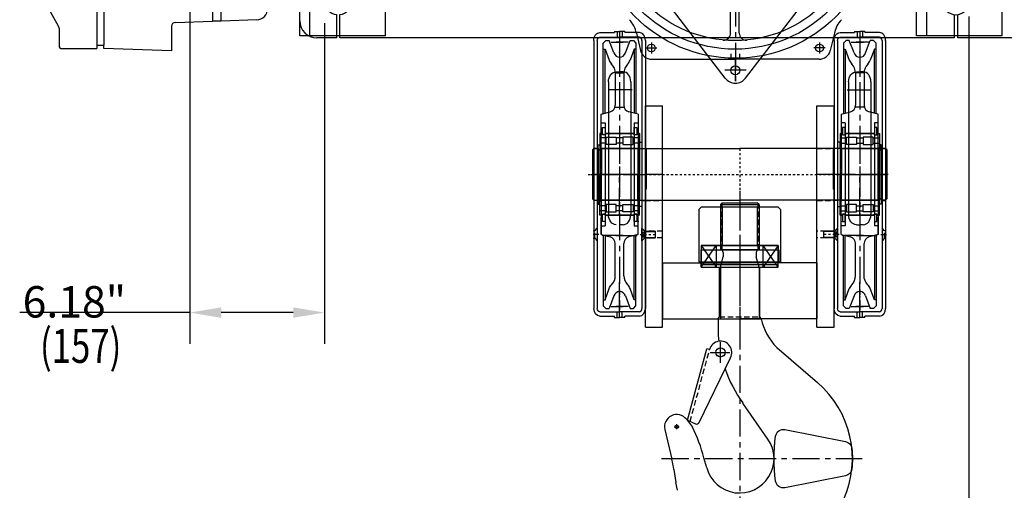
# Model space of a CAD drawing. Extents: x 412 to 574, y -192 to 23.
# Drawn here: x 500 to 545, y -82 to -60 of the extents above; entities that cross this region are included whole.
import ezdxf
from ezdxf.enums import TextEntityAlignment as Align

# ---------------------------------------------------------------- set-up
doc = ezdxf.new("R2010")
doc.units = 0
doc.header["$MEASUREMENT"] = 0
doc.linetypes.add('CENTER', pattern=[2, 1.25, -0.25, 0.25, -0.25])
doc.linetypes.add('HIDDEN', pattern=[0.375, 0.25, -0.125])
doc.layers.get('0').update_dxf_attribs({"linetype": 'CONTINUOUS'})
doc.layers.get('DEFPOINTS').update_dxf_attribs({"linetype": 'CONTINUOUS'})
for name, color, linetype in [('1', 7, 'CONTINUOUS'), ('2', 1, 'CENTER'), ('3', 2, 'HIDDEN'), ('6', 8, 'CONTINUOUS'), ('7', 6, 'CONTINUOUS'), ('DIM', 7, 'CONTINUOUS')]:
    doc.layers.add(name, color=color, linetype=linetype)
doc.styles.add('ROMANS', font='ROMANS.SHX', dxfattribs={"width": 0.75})

# ---------------------------------------------------------------- blocks, each defined once
blk = doc.blocks.new('A$C777F2D35')
at = {"layer": '1'}
for p, q in [((20, 250), (43, 250)), ((43, 250), (43, 207.9)), ((47, 250), (747.5, 250)), ((47, 207.9), (47, 250)), ((747.5, 250), (758.5, 250)), ((758.5, 208), (758.5, 250)), ((762.5, 208), (762.5, 250)), ((762.5, 250), (830, 250)), ((0, 20), (0, 230)), ((850, 230), (850, 20)), ((758.5, 208), (756, 208)), ((765, 208), (762.5, 208)), ((765, 177), (756, 177)), ((756, 88), (765, 88)), ((29.5, 72.5), (29.5, 42.5)), ((60.5, 72.5), (60.5, 42.5)), ((780.5, 72.5), (780.5, 42.5)), ((749.5, 42.5), (749.5, 58.4)), ((43, 27.1), (43, 0)), ((47, 0), (47, 27.1)), ((763.2, 27.1), (763.2, 0)), ((767.2, 0), (767.2, 27.2)), ((43, 0), (20, 0)), ((763.2, 0), (47, 0)), ((830, 0), (767.2, 0))]:
    blk.add_line(p, q, dxfattribs=at)
for centre, radius, start, end in [((20, 230), 20, 90, 180), ((830, 230), 20, 0, 90), ((45, 192.5), 15.5, 97.4137, 82.5863), ((756, 192.5), 15.5, 90, 270), ((765, 192.5), 15.5, 270, 90), ((45, 72.5), 15.5, 0, 180), ((756, 72.5), 15.5, 90, 245.2061), ((765, 72.5), 15.5, 0, 90), ((45, 42.5), 15.5, 180, 262.5863), ((45, 42.5), 15.5, 277.4137, 0), ((765, 42.5), 15.5, 180, 0), ((20, 20), 20, 180, 270), ((830, 20), 20, 270, 0)]:
    blk.add_arc(centre, radius, start, end, dxfattribs=at)
blk = doc.blocks.new('A$C430007DC')
at = {"layer": '1'}
for p, q in [((5.2, 58.5), (6.7, 60)), ((5.2, 58.5), (5.2, 1.5)), ((6.7, 60), (6.7, 0)), ((6.7, 60), (11.5, 60)), ((11.5, 60), (11.5, 0)), ((11.5, 58.5), (13.7, 58.5)), ((13.7, 60), (176.7, 60)), ((13.7, 60), (13.7, 0)), ((339.7, 60), (176.7, 60)), ((339.7, 60), (339.7, 0)), ((341.8, 58.5), (339.7, 58.5)), ((341.8, 60), (341.8, 0)), ((346.7, 60), (341.8, 60)), ((346.7, 60), (346.7, 0)), ((348.2, 58.5), (346.7, 60)), ((348.2, 58.5), (348.2, 1.5)), ((5.2, 1.5), (6.7, 0)), ((6.7, 0), (11.5, 0)), ((11.5, 1.5), (13.7, 1.5)), ((13.7, 0), (176.7, 0)), ((339.7, 0), (176.7, 0)), ((341.8, 1.5), (339.7, 1.5)), ((346.7, 0), (341.8, 0)), ((348.2, 1.5), (346.7, 0))]:
    blk.add_line(p, q, dxfattribs=at)
at = {"layer": '2'}
for p, q in [((176.7, 60), (176.7, 0)), ((176.7, 60), (176.7, 0)), ((0, 30), (345.7, 30))]:
    blk.add_line(p, q, dxfattribs=at)
blk = doc.blocks.new('SKF-51211')
at = {"layer": '1'}
for points in [[(-45, 0), (45, 0), (45, 25), (-45, 25)], [(-27.5, 0), (27.5, 0), (27.5, 25), (-27.5, 25)]]:
    blk.add_lwpolyline(points, close=True, dxfattribs=at)
at = {"layer": '6'}
for p, q in [((-45, 25), (-27.5, 0)), ((-45, 0), (-27.5, 25)), ((45, 0), (27.5, 25)), ((45, 25), (27.5, 0))]:
    blk.add_line(p, q, dxfattribs=at)
blk = doc.blocks.new('A$C3EBA5626')
at = {"layer": '1'}
for p, q in [((2.1, 14.4), (5.2, 11.3)), ((2.1, 0), (2.1, 14.4)), ((2.1, 0), (5.2, 3.1)), ((5.5, 11.2), (17.5, 11.2)), ((5.5, 3.2), (5.5, 11.2)), ((5.5, 10.6), (18.1, 10.6)), ((5.5, 3.8), (18.1, 3.8)), ((5.5, 3.2), (17.5, 3.2)), ((17.5, 11.2), (18.1, 10.6)), ((18.1, 3.8), (17.5, 3.2)), ((18.1, 3.8), (18.1, 10.6))]:
    blk.add_line(p, q, dxfattribs=at)
for centre, start, end in [((5.5, 11.6), 225, 270), ((5.5, 2.8), 90, 135)]:
    blk.add_arc(centre, 0.4, start, end, dxfattribs=at)
at = {"layer": '2'}
blk.add_line((0, 7.2), (19.7, 7.2), dxfattribs=at)
at = {"layer": '3'}
for p, q in [((2.1, 10), (4.5, 10)), ((4.5, 8.6), (2.1, 8.6)), ((4.5, 5.8), (2.1, 5.8)), ((2.1, 4.4), (4.5, 4.4)), ((4.5, 4.4), (4.5, 10))]:
    blk.add_line(p, q, dxfattribs=at)

msp = doc.modelspace()

# ---------------------------------------------------------------- linework, layer by layer
at = {"color": 0, "linetype": 'ByBlock'}
msp.add_line((543.291, -60.118), (543.291, -98.913), dxfattribs=at)
at = {"layer": '1'}
for p, q in [((512.571, -60.993), (512.571, -42.489)), ((513.044, -60.993), (513.044, -42.489)), ((516.508, -60.993), (516.508, -42.489)), ((540.878, -60.993), (540.878, -42.489)), ((541.351, -60.993), (541.351, -42.489)), ((544.815, -60.993), (544.815, -42.489)), ((508.575, -42.959), (508.575, -60.319)), ((508.969, -60.319), (508.969, -42.959)), ((503.26, -47.8), (503.26, -61.58)), ((503.26, -47.958), (503.26, -61.422)), ((503.575, -47.958), (503.575, -61.422)), ((532.351, -60.877), (532.351, -58.496)), ((532.745, -60.877), (532.745, -58.496)), ((501.503, -60.551), (501.002, -59.656)), ((532.103, -62.937), (529.325, -59.317)), ((533.04, -62.937), (535.817, -59.317)), ((506.875, -60.378), (508.575, -60.319)), ((508.969, -60.319), (508.575, -60.319)), ((510.601, -60.262), (508.969, -60.319)), ((501.528, -60.647), (501.528, -61.462)), ((506.685, -60.575), (506.685, -61.688)), ((516.508, -60.993), (512.571, -60.993)), ((526.351, -60.847), (527.02, -60.847)), ((527.02, -60.796), (527.256, -60.796)), ((527.02, -60.796), (527.02, -60.847)), ((527.02, -60.796), (527.256, -60.796)), ((527.138, -60.796), (527.138, -61.056)), ((527.256, -60.796), (527.256, -62.648)), ((527.492, -60.796), (527.256, -60.796)), ((527.492, -60.796), (527.256, -60.796)), ((527.256, -60.796), (527.256, -62.648)), ((527.256, -60.8), (527.256, -62.412)), ((527.256, -60.8), (527.256, -62.412)), ((527.374, -60.796), (527.374, -61.056)), ((527.492, -60.796), (527.492, -60.847)), ((528.162, -60.847), (527.492, -60.847)), ((528.025, -60.879), (528.215, -61.673)), ((537.116, -60.879), (536.927, -61.673)), ((537.374, -60.847), (538.044, -60.847)), ((538.044, -60.796), (538.28, -60.796)), ((538.044, -60.796), (538.044, -60.847)), ((538.044, -60.796), (538.28, -60.796)), ((538.162, -60.796), (538.162, -61.056)), ((538.28, -60.796), (538.28, -62.648)), ((538.516, -60.796), (538.28, -60.796)), ((538.516, -60.796), (538.28, -60.796)), ((538.28, -60.796), (538.28, -62.648)), ((538.28, -60.8), (538.28, -62.412)), ((538.28, -60.8), (538.28, -62.412)), ((538.398, -60.796), (538.398, -61.056)), ((538.516, -60.796), (538.516, -60.847)), ((539.185, -60.847), (538.516, -60.847)), ((544.815, -60.993), (540.878, -60.993)), ((503.26, -61.422), (503.575, -61.422)), ((503.575, -61.58), (503.575, -61.422)), ((526.075, -61.209), (526.075, -67.351)), ((526.233, -61.209), (526.233, -67.351)), ((526.351, -61.056), (527.256, -61.056)), ((526.992, -61.78), (526.773, -61.209)), ((528.162, -61.056), (527.256, -61.056)), ((527.52, -61.78), (527.739, -61.209)), ((528.28, -61.209), (528.28, -67.351)), ((528.437, -61.209), (528.437, -67.351)), ((537.099, -61.209), (537.099, -67.351)), ((537.256, -61.209), (537.256, -67.351)), ((537.374, -61.056), (538.28, -61.056)), ((538.016, -61.78), (537.797, -61.209)), ((539.185, -61.056), (538.28, -61.056)), ((538.544, -61.78), (538.763, -61.209)), ((539.303, -61.209), (539.303, -67.351)), ((539.461, -61.209), (539.461, -67.351)), ((501.646, -61.58), (503.26, -61.58)), ((506.685, -61.688), (503.575, -61.58)), ((526.508, -61.603), (526.587, -61.603)), ((526.587, -61.603), (526.776, -62.115)), ((527.925, -61.603), (527.736, -62.115)), ((528.004, -61.603), (527.925, -61.603)), ((537.532, -61.603), (537.611, -61.603)), ((537.611, -61.603), (537.8, -62.115)), ((538.949, -61.603), (538.76, -62.115)), ((539.028, -61.603), (538.949, -61.603)), ((528.733, -62.066), (532.571, -62.066)), ((536.409, -62.066), (532.571, -62.066)), ((536.409, -62.066), (536.409, -62.065)), ((527.059, -62.686), (527.453, -62.686)), ((527.059, -62.709), (527.059, -64.179)), ((527.099, -62.648), (527.256, -62.648)), ((527.414, -62.648), (527.256, -62.648)), ((527.453, -62.709), (527.453, -64.179)), ((538.477, -62.686), (538.083, -62.686)), ((538.083, -62.709), (538.083, -64.179)), ((538.122, -62.648), (538.28, -62.648)), ((538.437, -62.648), (538.28, -62.648)), ((538.477, -62.709), (538.477, -64.179)), ((526.744, -63.108), (526.744, -67.931)), ((527.768, -63.108), (527.768, -67.931)), ((537.768, -63.108), (537.768, -67.931)), ((538.792, -63.108), (538.792, -67.931)), ((526.41, -64.595), (526.826, -64.484)), ((526.41, -67.351), (526.41, -64.595)), ((527.049, -64.26), (527.464, -64.26)), ((528.103, -64.595), (527.686, -64.484)), ((528.437, -74.359), (528.437, -64.201)), ((528.437, -64.201), (529.225, -64.201)), ((529.225, -74.359), (529.225, -64.201)), ((529.225, -64.201), (529.225, -64.201)), ((536.311, -74.359), (536.311, -64.201)), ((536.311, -64.201), (537.099, -64.201)), ((537.099, -64.192), (537.099, -64.192)), ((537.099, -74.359), (537.099, -64.201)), ((537.433, -64.595), (537.85, -64.484)), ((538.487, -64.26), (538.072, -64.26)), ((539.126, -64.595), (538.71, -64.484)), ((539.126, -67.351), (539.126, -64.595)), ((526.41, -64.989), (526.587, -64.989)), ((526.587, -64.989), (526.587, -69.713)), ((527.925, -64.989), (527.925, -69.713)), ((527.925, -64.989), (528.103, -64.989)), ((529.225, -64.792), (529.225, -64.792)), ((537.099, -64.792), (537.099, -64.792)), ((537.611, -64.989), (537.433, -64.989)), ((537.611, -64.989), (537.611, -69.713)), ((538.949, -64.989), (538.949, -69.713)), ((539.126, -64.989), (538.949, -64.989)), ((526.465, -65.481), (526.351, -65.481)), ((526.351, -65.481), (526.351, -67.351)), ((526.465, -65.481), (526.465, -65.532)), ((526.591, -65.532), (526.465, -65.532)), ((526.587, -65.481), (527.925, -65.481)), ((526.591, -65.481), (526.591, -65.532)), ((527.922, -65.481), (526.591, -65.481)), ((527.922, -65.481), (527.922, -65.532)), ((528.048, -65.532), (527.922, -65.532)), ((528.162, -65.481), (528.048, -65.481)), ((528.048, -65.481), (528.048, -65.532)), ((528.162, -65.481), (528.162, -67.351)), ((537.374, -65.481), (537.488, -65.481)), ((537.374, -65.481), (537.374, -67.351)), ((537.488, -65.481), (537.488, -65.532)), ((537.488, -65.532), (537.614, -65.532)), ((538.949, -65.481), (537.611, -65.481)), ((537.614, -65.481), (538.945, -65.481)), ((537.614, -65.481), (537.614, -65.532)), ((538.945, -65.481), (538.945, -65.532)), ((538.945, -65.532), (539.071, -65.532)), ((539.071, -65.481), (539.071, -65.532)), ((539.071, -65.481), (539.185, -65.481)), ((539.185, -65.481), (539.185, -67.351)), ((526.64, -65.678), (526.351, -65.678)), ((526.64, -65.914), (526.351, -65.914)), ((527.41, -65.678), (527.102, -65.678)), ((527.41, -65.914), (527.102, -65.914)), ((528.162, -65.678), (527.873, -65.678)), ((528.162, -65.914), (527.873, -65.914)), ((528.162, -66.17), (528.162, -65.875)), ((528.162, -65.875), (528.28, -65.875)), ((528.28, -65.875), (528.28, -68.827)), ((537.256, -65.875), (537.256, -68.827)), ((537.374, -65.875), (537.256, -65.875)), ((537.374, -65.678), (537.663, -65.678)), ((537.374, -66.17), (537.374, -65.875)), ((537.374, -65.914), (537.663, -65.914)), ((538.126, -65.678), (538.434, -65.678)), ((538.126, -65.914), (538.434, -65.914)), ((538.896, -65.678), (539.185, -65.678)), ((538.896, -65.914), (539.185, -65.914)), ((526.036, -66.178), (526.036, -68.02)), ((526.075, -66.178), (526.036, -66.178)), ((526.233, -66.16), (526.075, -66.16)), ((526.272, -65.993), (526.351, -65.993)), ((526.272, -66.229), (526.272, -65.993)), ((526.272, -66.229), (526.272, -68.473)), ((526.351, -66.229), (526.272, -66.229)), ((526.351, -65.993), (526.351, -66.229)), ((526.351, -66.131), (526.419, -66.17)), ((526.351, -66.229), (526.351, -68.473)), ((528.093, -66.17), (526.419, -66.17)), ((526.419, -66.17), (526.419, -67.351)), ((528.162, -66.131), (528.093, -66.17)), ((528.093, -66.17), (528.093, -67.351)), ((528.162, -66.17), (528.162, -68.532)), ((528.162, -66.17), (528.28, -66.17)), ((528.28, -66.16), (528.437, -66.16)), ((528.437, -66.178), (528.477, -66.178)), ((528.477, -66.178), (528.477, -68.02)), ((537.059, -66.178), (537.059, -68.02)), ((537.099, -66.178), (537.059, -66.178)), ((537.256, -66.16), (537.099, -66.16)), ((537.374, -66.17), (537.256, -66.17)), ((537.374, -66.131), (537.442, -66.17)), ((537.374, -66.17), (537.374, -68.532)), ((537.442, -66.17), (539.117, -66.17)), ((537.442, -66.17), (537.442, -67.351)), ((539.185, -66.131), (539.117, -66.17)), ((539.117, -66.17), (539.117, -67.351)), ((539.185, -65.993), (539.185, -66.229)), ((539.264, -65.993), (539.185, -65.993)), ((539.185, -66.229), (539.185, -68.473)), ((539.185, -66.229), (539.264, -66.229)), ((539.264, -66.229), (539.264, -65.993)), ((539.264, -66.229), (539.264, -68.473)), ((539.303, -66.16), (539.461, -66.16)), ((539.461, -66.178), (539.5, -66.178)), ((539.5, -66.178), (539.5, -68.02)), ((526.075, -67.351), (526.075, -73.493)), ((526.233, -67.351), (526.233, -73.493)), ((526.351, -69.221), (526.351, -67.351)), ((526.41, -67.351), (526.41, -70.107)), ((526.419, -68.532), (526.419, -67.351)), ((528.093, -68.532), (528.093, -67.351)), ((528.162, -69.221), (528.162, -67.351)), ((528.28, -67.351), (528.28, -73.493)), ((528.437, -67.351), (528.437, -73.493)), ((537.099, -67.351), (537.099, -73.493)), ((537.256, -67.351), (537.256, -73.493)), ((537.374, -69.221), (537.374, -67.351)), ((537.442, -68.532), (537.442, -67.351)), ((539.117, -68.532), (539.117, -67.351)), ((539.126, -67.351), (539.126, -70.107)), ((539.185, -69.221), (539.185, -67.351)), ((539.303, -67.351), (539.303, -73.493)), ((539.461, -67.351), (539.461, -73.493)), ((526.075, -68.02), (526.036, -68.02)), ((526.744, -67.931), (526.744, -69.197)), ((527.768, -67.931), (527.768, -69.197)), ((528.437, -68.02), (528.477, -68.02)), ((537.099, -68.02), (537.059, -68.02)), ((537.768, -67.931), (537.768, -69.197)), ((538.792, -67.931), (538.792, -69.197)), ((539.461, -68.02), (539.5, -68.02)), ((526.233, -68.542), (526.075, -68.542)), ((526.351, -68.473), (526.272, -68.473)), ((526.272, -68.473), (526.272, -68.709)), ((526.351, -68.709), (526.351, -68.473)), ((526.351, -68.571), (526.419, -68.532)), ((528.093, -68.532), (526.419, -68.532)), ((528.162, -68.571), (528.093, -68.532)), ((528.162, -68.827), (528.162, -68.532)), ((528.162, -68.532), (528.28, -68.532)), ((528.28, -68.542), (528.437, -68.542)), ((531.882, -68.729), (531.961, -68.65)), ((531.961, -68.65), (533.575, -68.65)), ((533.654, -68.729), (533.575, -68.65)), ((537.256, -68.542), (537.099, -68.542)), ((537.374, -68.532), (537.256, -68.532)), ((537.374, -68.827), (537.374, -68.532)), ((537.374, -68.571), (537.442, -68.532)), ((537.442, -68.532), (539.117, -68.532)), ((539.185, -68.571), (539.117, -68.532)), ((539.185, -68.709), (539.185, -68.473)), ((539.185, -68.473), (539.264, -68.473)), ((539.264, -68.473), (539.264, -68.709)), ((539.303, -68.542), (539.461, -68.542)), ((526.272, -68.709), (526.351, -68.709)), ((526.64, -68.788), (526.351, -68.788)), ((526.64, -69.024), (526.351, -69.024)), ((527.41, -68.788), (527.102, -68.788)), ((527.41, -69.024), (527.102, -69.024)), ((528.162, -68.788), (527.873, -68.788)), ((528.162, -69.024), (527.873, -69.024)), ((528.28, -68.827), (528.162, -68.827)), ((530.898, -68.959), (531.016, -68.841)), ((530.898, -68.959), (530.898, -71.361)), ((531.016, -68.841), (534.52, -68.841)), ((531.882, -68.729), (533.654, -68.729)), ((531.882, -68.729), (531.882, -70.816)), ((531.882, -68.841), (531.882, -70.613)), ((531.961, -68.841), (531.961, -70.613)), ((533.575, -68.841), (533.575, -70.613)), ((533.654, -68.729), (533.654, -70.816)), ((533.654, -68.841), (533.654, -70.613)), ((534.52, -68.841), (534.638, -68.959)), ((534.638, -68.959), (534.638, -71.361)), ((537.256, -68.827), (537.374, -68.827)), ((537.374, -68.788), (537.663, -68.788)), ((537.374, -69.024), (537.663, -69.024)), ((538.126, -68.788), (538.434, -68.788)), ((538.126, -69.024), (538.434, -69.024)), ((538.896, -68.788), (539.185, -68.788)), ((538.896, -69.024), (539.185, -69.024)), ((539.264, -68.709), (539.185, -68.709)), ((526.465, -69.221), (526.351, -69.221)), ((526.41, -70.107), (526.41, -69.319)), ((526.465, -69.221), (526.465, -69.17)), ((526.591, -69.17), (526.465, -69.17)), ((526.587, -69.221), (527.925, -69.221)), ((526.591, -69.221), (526.591, -69.17)), ((527.922, -69.221), (526.591, -69.221)), ((528.048, -69.17), (527.922, -69.17)), ((527.922, -69.221), (527.922, -69.17)), ((528.048, -69.221), (528.048, -69.17)), ((528.162, -69.221), (528.048, -69.221)), ((537.374, -69.221), (537.488, -69.221)), ((537.488, -69.17), (537.614, -69.17)), ((537.488, -69.221), (537.488, -69.17)), ((538.949, -69.221), (537.611, -69.221)), ((537.614, -69.221), (537.614, -69.17)), ((537.614, -69.221), (538.945, -69.221)), ((538.945, -69.17), (539.071, -69.17)), ((538.945, -69.221), (538.945, -69.17)), ((539.071, -69.221), (539.071, -69.17)), ((539.071, -69.221), (539.185, -69.221)), ((539.126, -70.107), (539.126, -69.319)), ((526.41, -69.713), (526.587, -69.713)), ((527.414, -69.658), (527.256, -69.658)), ((527.925, -69.713), (528.103, -69.713)), ((537.611, -69.713), (537.433, -69.713)), ((538.122, -69.658), (538.28, -69.658)), ((538.437, -69.658), (538.28, -69.658)), ((539.126, -69.713), (538.949, -69.713)), ((526.41, -70.107), (526.826, -70.218)), ((528.103, -70.107), (527.686, -70.218)), ((537.433, -70.107), (537.85, -70.218)), ((539.126, -70.107), (538.71, -70.218)), ((527.059, -71.993), (527.059, -70.523)), ((527.453, -71.993), (527.453, -70.523)), ((530.977, -70.81), (534.559, -70.81)), ((530.977, -70.81), (530.977, -71.361)), ((530.996, -70.613), (534.54, -70.613)), ((530.996, -70.613), (530.996, -70.81)), ((531.892, -70.816), (531.882, -70.816)), ((531.882, -70.816), (532.768, -70.816)), ((533.654, -70.816), (531.892, -70.816)), ((532.01, -70.934), (532.01, -71.125)), ((532.768, -70.855), (532.768, -70.776)), ((533.526, -70.934), (533.526, -71.125)), ((533.644, -70.816), (533.654, -70.816)), ((534.54, -70.613), (534.54, -70.81)), ((534.559, -70.81), (534.559, -71.361)), ((538.083, -71.993), (538.083, -70.523)), ((538.477, -71.993), (538.477, -70.523)), ((529.225, -71.406), (532.768, -71.406)), ((529.225, -71.406), (529.225, -73.965)), ((530.898, -71.361), (534.638, -71.361)), ((530.996, -71.482), (530.996, -71.285)), ((531.882, -71.603), (532.01, -71.125)), ((536.311, -71.406), (532.768, -71.406)), ((533.654, -71.603), (533.526, -71.125)), ((534.54, -71.482), (534.54, -71.285)), ((535.098, -71.396), (535.098, -71.396)), ((535.098, -71.407), (535.098, -71.396)), ((535.098, -71.396), (535.098, -71.407)), ((535.098, -71.407), (535.098, -71.407)), ((536.311, -71.406), (536.311, -73.965)), ((536.311, -73.965), (536.311, -71.406)), ((528.437, -74.359), (528.437, -71.8)), ((530.996, -71.482), (534.54, -71.482)), ((531.882, -71.603), (531.882, -73.965)), ((531.882, -71.603), (533.654, -71.603)), ((533.654, -71.603), (533.654, -73.965)), ((527.256, -73.906), (527.256, -72.29)), ((527.256, -73.906), (527.256, -72.29)), ((538.28, -73.906), (538.28, -72.29)), ((538.28, -73.906), (538.28, -72.29)), ((527.925, -73.099), (527.736, -72.587)), ((537.611, -73.099), (537.8, -72.587)), ((526.992, -72.922), (526.773, -73.493)), ((527.52, -72.922), (527.739, -73.493)), ((528.004, -73.099), (527.925, -73.099)), ((537.532, -73.099), (537.611, -73.099)), ((538.016, -72.922), (537.797, -73.493)), ((538.544, -72.922), (538.763, -73.493)), ((526.351, -73.646), (527.256, -73.646)), ((527.138, -73.906), (527.138, -73.646)), ((528.162, -73.646), (527.256, -73.646)), ((527.374, -73.906), (527.374, -73.646)), ((529.225, -73.886), (529.225, -73.611)), ((536.311, -73.886), (536.311, -73.611)), ((537.374, -73.646), (538.28, -73.646)), ((538.162, -73.906), (538.162, -73.646)), ((539.185, -73.646), (538.28, -73.646)), ((538.398, -73.906), (538.398, -73.646)), ((526.351, -73.855), (527.02, -73.855)), ((527.02, -73.906), (527.02, -73.855)), ((527.02, -73.906), (527.256, -73.906)), ((527.492, -73.906), (527.256, -73.906)), ((528.162, -73.855), (527.492, -73.855)), ((527.492, -73.906), (527.492, -73.855)), ((529.225, -73.965), (532.768, -73.965)), ((531.784, -73.965), (533.752, -73.965)), ((531.882, -73.965), (533.654, -73.965)), ((536.311, -73.965), (532.768, -73.965)), ((537.099, -74.28), (537.099, -74.005)), ((537.374, -73.855), (538.044, -73.855)), ((538.044, -73.906), (538.044, -73.855)), ((538.044, -73.906), (538.28, -73.906)), ((538.516, -73.906), (538.28, -73.906)), ((539.185, -73.855), (538.516, -73.855)), ((538.516, -73.906), (538.516, -73.855)), ((528.437, -74.359), (529.225, -74.359)), ((531.759, -74.505), (531.759, -74.505)), ((536.311, -74.359), (537.099, -74.359)), ((530.375, -78.615), (531.26, -75.342)), ((531.386, -75.376), (531.26, -75.342)), ((534.466, -75.293), (536.338, -76.897)), ((530.909, -78.719), (532.344, -75.759)), ((534.063, -79.486), (532.917, -77.831)), ((530.323, -78.575), (530.601, -78.934)), ((530.375, -78.615), (530.737, -78.782)), ((529.331, -79.05), (529.655, -80.412)), ((531.253, -80.811), (531.12, -80.342)), ((529.745, -80.877), (529.836, -81.48)), ((529.906, -81.833), (529.836, -81.48))]:
    msp.add_line(p, q, dxfattribs=at)
for points in [[(526.508, -64.569), (526.508, -61.327), (526.626, -61.209), (526.773, -61.209)], [(527.739, -61.209), (527.886, -61.209), (528.004, -61.327), (528.004, -64.569)], [(537.797, -61.209), (537.65, -61.209), (537.532, -61.327), (537.532, -64.569)], [(539.028, -64.569), (539.028, -61.327), (538.91, -61.209), (538.763, -61.209)], [(526.587, -64.548), (526.587, -61.603)], [(527.925, -61.603), (527.925, -64.548)], [(537.611, -61.603), (537.611, -64.548)], [(538.949, -64.548), (538.949, -61.603)], [(528.103, -64.595), (528.103, -67.351)], [(537.433, -64.595), (537.433, -67.351)], [(528.103, -70.107), (528.103, -67.351)], [(537.433, -70.107), (537.433, -67.351)], [(526.508, -70.133), (526.508, -73.375), (526.626, -73.493), (526.773, -73.493)], [(526.587, -70.154), (526.587, -73.099)], [(527.739, -73.493), (527.886, -73.493), (528.004, -73.375), (528.004, -70.133)], [(527.925, -73.099), (527.925, -70.154)], [(537.797, -73.493), (537.65, -73.493), (537.532, -73.375), (537.532, -70.133)], [(537.611, -73.099), (537.611, -70.154)], [(539.028, -70.133), (539.028, -73.375), (538.91, -73.493), (538.763, -73.493)], [(538.949, -70.154), (538.949, -73.099)]]:
    msp.add_lwpolyline(points, dxfattribs=at)
for points in [[(526.587, -65.532), (526.469, -65.532), (526.469, -65.194), (526.587, -65.194)], [(528.044, -65.532), (527.925, -65.532), (527.925, -65.194), (528.044, -65.194)], [(537.492, -65.532), (537.611, -65.532), (537.611, -65.194), (537.492, -65.194)], [(538.949, -65.532), (539.067, -65.532), (539.067, -65.194), (538.949, -65.194)], [(527.102, -65.975), (526.64, -65.975), (526.64, -65.638), (527.102, -65.638)], [(527.41, -65.975), (527.873, -65.975), (527.873, -65.638), (527.41, -65.638)], [(538.126, -65.975), (537.663, -65.975), (537.663, -65.638), (538.126, -65.638)], [(538.434, -65.975), (538.896, -65.975), (538.896, -65.638), (538.434, -65.638)], [(527.102, -68.727), (526.64, -68.727), (526.64, -69.064), (527.102, -69.064)], [(527.41, -68.727), (527.873, -68.727), (527.873, -69.064), (527.41, -69.064)], [(538.126, -68.727), (537.663, -68.727), (537.663, -69.064), (538.126, -69.064)], [(538.434, -68.727), (538.896, -68.727), (538.896, -69.064), (538.434, -69.064)], [(526.587, -69.508), (526.469, -69.508), (526.469, -69.17), (526.587, -69.17)], [(528.044, -69.508), (527.925, -69.508), (527.925, -69.17), (528.044, -69.17)], [(537.492, -69.508), (537.611, -69.508), (537.611, -69.17), (537.492, -69.17)], [(538.949, -69.508), (539.067, -69.508), (539.067, -69.17), (538.949, -69.17)]]:
    msp.add_lwpolyline(points, close=True, dxfattribs=at)
for points in [[(526.508, -73.099), (526.587, -73.099), (526.776, -72.587, -0.105637), (526.891, -72.407, 0.196262), (527.059, -71.993)], [(539.028, -73.099), (538.949, -73.099), (538.76, -72.587, 0.105637), (538.645, -72.407, -0.196262), (538.477, -71.993)]]:
    msp.add_lwpolyline(points, format="xyb", dxfattribs=at)
msp.add_lwpolyline([(534.844, -81.716, -0.429722), (534.417, -81.415, -0.072085), (534.417, -79.35, -0.429722), (534.844, -79.049), (537.624, -79.602, -0.320875), (537.911, -79.908, -0.066213), (537.911, -80.857, -0.320875), (537.624, -81.163)], format="xyb", close=True, dxfattribs=at)
for centre, radius in [((532.571, -55.491), 6.535), ((532.548, -55.468), 6.142), ((532.548, -55.468), 5.748), ((528.713, -61.554), 0.179), ((536.429, -61.554), 0.179), ((532.571, -62.577), 0.207), ((531.887, -75.512), 0.21), ((531.887, -75.512), 0.21), ((531.887, -75.513), 0.21), ((529.879, -78.92), 0.0779)]:
    msp.add_circle(centre, radius, dxfattribs=at)
for centre, radius, start, end in [((510.583, -59.75), 0.512, 272, 0), ((501.331, -60.647), 0.197, 0, 29.2488), ((506.882, -60.575), 0.197, 92, 180), ((526.862, -61.084), 1.181, 10, 44.4182), ((538.279, -61.084), 1.181, 135.5818, 170), ((532.036, -60.877), 0.315, 264.5946, 0), ((533.06, -60.877), 0.315, 180, 275.4054), ((501.646, -61.462), 0.118, 180, 270), ((527.256, -61.701), 0.276, 196.5282, 270), ((527.256, -61.701), 0.276, 270, 343.4718), ((528.713, -61.554), 0.512, 193.4216, 272.2483), ((536.429, -61.554), 0.512, 267.7517, 346.5784), ((538.28, -61.701), 0.276, 196.5282, 270), ((538.28, -61.701), 0.276, 270, 343.4718), ((527.256, -61.937), 0.512, 200.2945, 224.4153), ((526.469, -62.709), 0.591, 0, 44.4153), ((528.044, -62.709), 0.591, 135.5847, 180), ((527.256, -61.937), 0.512, 315.5847, 339.7055), ((538.28, -61.937), 0.512, 200.2945, 224.4153), ((537.492, -62.709), 0.591, 0, 44.4153), ((539.067, -62.709), 0.591, 135.5847, 180), ((538.28, -61.937), 0.512, 315.5847, 339.7055), ((532.571, -62.577), 0.591, 217.4952, 322.5048), ((526.744, -64.179), 0.315, 285, 0), ((527.768, -64.179), 0.315, 180, 255), ((537.768, -64.179), 0.315, 285, 0), ((538.792, -64.179), 0.315, 180, 255), ((526.744, -70.523), 0.315, 0, 75), ((527.768, -70.523), 0.315, 105, 180), ((537.768, -70.523), 0.315, 0, 75), ((538.792, -70.523), 0.315, 105, 180), ((531.892, -70.934), 0.118, 0, 90), ((533.644, -70.934), 0.118, 90, 180), ((528.044, -71.993), 0.591, 180, 224.4153), ((537.492, -71.993), 0.591, 315.5847, 0), ((527.256, -73.001), 0.276, 90, 163.4718), ((527.256, -73.001), 0.276, 16.5282, 90), ((527.256, -72.765), 0.512, 20.2945, 44.4153), ((538.28, -72.765), 0.512, 135.5847, 159.7055), ((538.28, -73.001), 0.276, 90, 163.4718), ((538.28, -73.001), 0.276, 16.5282, 90), ((537.643, -74.346), 5.871, 176.2817, 186.3815), ((536.544, -73.32), 2.866, 193.0063, 223.4957), ((531.887, -75.512), 0.519, 331.5983, 164.8519), ((537.643, -74.346), 5.871, 199.1356, 216.4069), ((533.353, -80.382), 4.589, 262.6777, 49.4186), ((529.879, -78.92), 0.562, 37.8173, 193.3702), ((524.567, -81.957), 6.749, 13.8467, 26.6164), ((530.791, -78.664), 0.13, 245.16, 335.16), ((532.768, -80.382), 1.575, 195.7934, 34.6815), ((524.183, -81.712), 5.624, 8.5467, 13.3702)]:
    msp.add_arc(centre, radius, start, end, dxfattribs=at)
at = {"layer": '1', "extrusion": (0, 0, -1)}
for centre, major_axis, ratio, start_param, end_param in [((526.351, -61.207), (0.003, 0.36), 0.767806, 4.699923, 6.27072), ((537.375, -61.207), (0.003, 0.36), 0.767806, 4.699923, 6.27072), ((526.351, -61.209), (0, 0.154), 0.769231, 4.712389, 6.283185), ((537.374, -61.209), (0, 0.154), 0.769231, 4.712389, 6.283185), ((527.099, -63.108), (0, 0.461), 0.769231, 4.712389, 6.283185), ((538.122, -63.108), (0, 0.461), 0.769231, 4.712389, 6.283185), ((527.099, -69.197), (0, 0.461), 0.769231, 3.141593, 4.712389), ((538.122, -69.197), (0, 0.461), 0.769231, 3.141593, 4.712389), ((526.351, -73.495), (-0.003, 0.36), 0.767806, 3.154058, 4.724854), ((526.351, -73.493), (0, 0.154), 0.769231, 3.141593, 4.712389), ((537.375, -73.495), (-0.003, 0.36), 0.767806, 3.154058, 4.724854), ((537.374, -73.493), (0, 0.154), 0.769231, 3.141593, 4.712389)]:
    msp.add_ellipse(centre, major_axis=major_axis, ratio=ratio, start_param=start_param, end_param=end_param, dxfattribs=at)
at = {"layer": '1'}
for centre, major_axis, ratio, start_param, end_param in [((528.161, -61.207), (-0.003, 0.36), 0.767806, 4.699923, 6.27072), ((539.185, -61.207), (-0.003, 0.36), 0.767806, 4.699923, 6.27072), ((528.162, -61.209), (0, 0.154), 0.769231, 4.712389, 6.283185), ((539.185, -61.209), (0, 0.154), 0.769231, -1.570796, 0), ((527.414, -63.108), (0, 0.461), 0.769231, 4.712389, 6.283185), ((538.437, -63.108), (0, 0.461), 0.769231, -1.570796, 0), ((527.414, -69.197), (0, 0.461), 0.769231, 3.141593, 4.712389), ((538.437, -69.197), (0, 0.461), 0.769231, 3.141593, 4.712389), ((528.161, -73.495), (0.003, 0.36), 0.767806, 3.154058, 4.724854), ((528.162, -73.493), (0, 0.154), 0.769231, 3.141593, 4.712389), ((539.185, -73.495), (0.003, 0.36), 0.767806, 3.154058, 4.724854), ((539.185, -73.493), (0, 0.154), 0.769231, 3.141593, 4.712389)]:
    msp.add_ellipse(centre, major_axis=major_axis, ratio=ratio, start_param=start_param, end_param=end_param, dxfattribs=at)
for p in [(528.103, -69.516), (537.433, -69.516)]:
    msp.add_point(p, dxfattribs=at)
at = {"layer": '2'}
for p, q in [((532.571, -45.324), (532.571, -63.168)), ((526.862, -61.288), (527.422, -61.288)), ((527.65, -61.288), (527.091, -61.288)), ((527.256, -61.122), (527.256, -73.581)), ((528.713, -61.298), (528.713, -61.81)), ((536.429, -61.298), (536.429, -61.81)), ((537.886, -61.288), (538.445, -61.288)), ((538.674, -61.288), (538.114, -61.288)), ((538.28, -61.122), (538.28, -73.581)), ((528.457, -61.554), (528.969, -61.554)), ((536.685, -61.554), (536.173, -61.554)), ((532.571, -63.07), (532.571, -62.085)), ((533.063, -62.577), (532.079, -62.577)), ((527.83, -63.473), (526.727, -63.473)), ((537.706, -63.473), (538.809, -63.473)), ((527.256, -65.481), (527.256, -67.351)), ((538.28, -65.481), (538.28, -67.351)), ((525.946, -67.351), (528.433, -67.351)), ((526.941, -67.351), (526.075, -67.351)), ((528.162, -67.351), (526.351, -67.351)), ((527.256, -69.221), (527.256, -67.351)), ((527.571, -67.351), (528.437, -67.351)), ((529.225, -67.351), (528.437, -67.351)), ((529.225, -67.351), (528.437, -67.351)), ((537.099, -67.351), (536.311, -67.351)), ((537.099, -67.351), (536.311, -67.351)), ((537.965, -67.351), (537.099, -67.351)), ((539.59, -67.351), (537.103, -67.351)), ((537.374, -67.351), (539.185, -67.351)), ((538.28, -69.221), (538.28, -67.351)), ((538.595, -67.351), (539.461, -67.351)), ((532.768, -68.122), (532.768, -85.388)), ((532.768, -68.677), (532.768, -71.641)), ((526.296, -70.107), (526.036, -70.107)), ((527.423, -70.146), (526.452, -70.146)), ((527.09, -70.146), (528.06, -70.146)), ((528.216, -70.107), (528.476, -70.107)), ((537.32, -70.107), (537.06, -70.107)), ((538.446, -70.146), (537.476, -70.146)), ((538.113, -70.146), (539.084, -70.146)), ((539.24, -70.107), (539.499, -70.107)), ((532.768, -71.426), (532.768, -74.607)), ((532.768, -71.544), (532.768, -73.965)), ((526.862, -73.414), (527.422, -73.414)), ((527.65, -73.414), (527.091, -73.414)), ((537.886, -73.414), (538.445, -73.414)), ((538.674, -73.414), (538.114, -73.414)), ((531.887, -75.982), (531.887, -75.042)), ((531.887, -75.628), (531.887, -75.396)), ((531.887, -75.629), (531.887, -75.396)), ((531.417, -75.512), (532.322, -75.513)), ((531.771, -75.512), (532.003, -75.512)), ((531.771, -75.513), (532.003, -75.513)), ((529.762, -78.92), (529.995, -78.92)), ((529.766, -78.92), (529.991, -78.92)), ((529.879, -79.036), (529.879, -78.804)), ((529.879, -79.033), (529.879, -78.808)), ((529.185, -80.382), (538.392, -80.382))]:
    msp.add_line(p, q, dxfattribs=at)
at = {"layer": '3'}
for p, q in [((532.374, -62.066), (532.374, -61.826)), ((532.768, -62.066), (532.768, -61.826)), ((528.437, -66.16), (529.225, -66.16)), ((536.311, -66.16), (537.099, -66.16)), ((528.437, -68.542), (529.225, -68.542)), ((531.941, -68.67), (531.941, -70.816)), ((533.595, -68.67), (533.595, -70.816)), ((536.311, -68.542), (537.099, -68.542)), ((526.114, -69.94), (526.233, -69.821)), ((526.114, -70.274), (526.114, -69.94)), ((528.398, -69.94), (528.28, -69.821)), ((528.398, -70.274), (528.398, -69.94)), ((529.225, -69.949), (528.437, -69.949)), ((537.099, -69.949), (536.311, -69.949)), ((537.138, -69.94), (537.256, -69.821)), ((537.138, -70.274), (537.138, -69.94)), ((539.422, -69.94), (539.303, -69.821)), ((539.422, -70.274), (539.422, -69.94)), ((526.114, -70.274), (526.233, -70.392)), ((528.398, -70.274), (528.28, -70.392)), ((529.225, -70.264), (528.437, -70.264)), ((537.099, -70.264), (536.311, -70.264)), ((537.138, -70.274), (537.256, -70.392)), ((539.422, -70.274), (539.303, -70.392)), ((530.996, -71.485), (530.996, -71.288)), ((530.996, -71.603), (530.996, -71.406)), ((534.54, -71.485), (534.54, -71.288)), ((534.54, -71.603), (534.54, -71.406)), ((530.996, -71.485), (534.54, -71.485)), ((530.996, -71.603), (534.54, -71.603)), ((531.843, -73.768), (531.843, -71.485)), ((531.843, -73.886), (531.843, -71.603)), ((533.693, -73.768), (533.693, -71.485)), ((533.693, -73.886), (533.693, -71.603)), ((531.764, -73.965), (531.843, -73.886)), ((531.843, -73.886), (533.693, -73.886)), ((533.772, -73.965), (533.693, -73.886)), ((530.495, -78.67), (531.386, -75.376))]:
    msp.add_line(p, q, dxfattribs=at)
at = {"layer": '3', "linetype": 'Continuous'}
for p, q in [((526.075, -69.94), (526.114, -69.94)), ((528.437, -69.94), (528.398, -69.94)), ((537.099, -69.94), (537.138, -69.94)), ((539.461, -69.94), (539.422, -69.94)), ((526.075, -70.274), (526.114, -70.274)), ((528.437, -70.274), (528.398, -70.274)), ((537.099, -70.274), (537.138, -70.274)), ((539.461, -70.274), (539.422, -70.274))]:
    msp.add_line(p, q, dxfattribs=at)
at = {"layer": '3', "color": 0, "linetype": 'ByBlock'}
for p in [(526.075, -69.938), (528.437, -69.938), (537.099, -69.938), (539.461, -69.938), (526.075, -70.276), (528.437, -70.276), (537.099, -70.276), (539.461, -70.276)]:
    msp.add_point(p, dxfattribs=at)
at = {"layer": '6'}
for p, q in [((527.059, -62.709), (527.059, -62.709)), ((538.477, -62.709), (538.477, -62.709))]:
    msp.add_line(p, q, dxfattribs=at)
at = {"layer": '7'}
for p in [(527.256, -61.74), (538.28, -61.74), (527.256, -72.962), (538.28, -72.962)]:
    msp.add_point(p, dxfattribs=at)
at = {"layer": 'DEFPOINTS', "color": 0, "linetype": 'ByBlock'}
for p in [(531.887, -75.512), (532.547, -77.115), (530.378, -78.616)]:
    msp.add_point(p, dxfattribs=at)
at = {"layer": 'DIM'}
for p, q in [((507.532, -49.777), (507.532, -75.125)), ((513.713, -60.418), (513.713, -75.125)), ((507.532, -73.685), (499.719, -73.685)), ((512.273, -73.685), (508.972, -73.685))]:
    msp.add_line(p, q, dxfattribs=at)
for points in [[(508.972, -73.445), (508.972, -73.925), (507.532, -73.685)], [(512.273, -73.445), (512.273, -73.925), (513.713, -73.685)]]:
    msp.add_solid(points, dxfattribs=at)

# ---------------------------------------------------------------- block references
at = {"layer": '1', "yscale": 0.03937009999998509, "zscale": 0.0393700999999993}
for name, p, xscale in [('A$C430007DC', (525.813, -68.532), 0.03937009999998509), ('A$C3EBA5626', (528.196, -70.39), 0.03937009999998509), ('A$C3EBA5626', (537.34, -70.39), -0.03937009999998509)]:
    msp.add_blockref(name, p, dxfattribs=dict(at, xscale=xscale))
at = {"layer": '2', "xscale": 0.03937009999998509, "yscale": 0.03937009999998509, "zscale": 0.0393701}
msp.add_blockref('A$C777F2D35', (512.571, -61.091), dxfattribs=at)
at = {"layer": '6', "xscale": 0.03937009999998509, "yscale": 0.03937009999998509, "zscale": 0.0393700999999993}
msp.add_blockref('SKF-51211', (532.768, -71.6), dxfattribs=at)

# ---------------------------------------------------------------- texts
at = {"layer": 'DIM', "style": 'ROMANS', "width": 0.75}
msp.add_text('(157)', height=1.56, dxfattribs=at).set_placement((502.518, -75.413), align=Align.MIDDLE)
at = {"layer": 'DIM', "insert": (502.228, -73.192), "char_height": 1.44, "attachment_point": 5, "style": 'ROMANS'}
msp.add_mtext('\\A1;6.18"\\P', dxfattribs=at)

doc.saveas('drawing.dxf')
